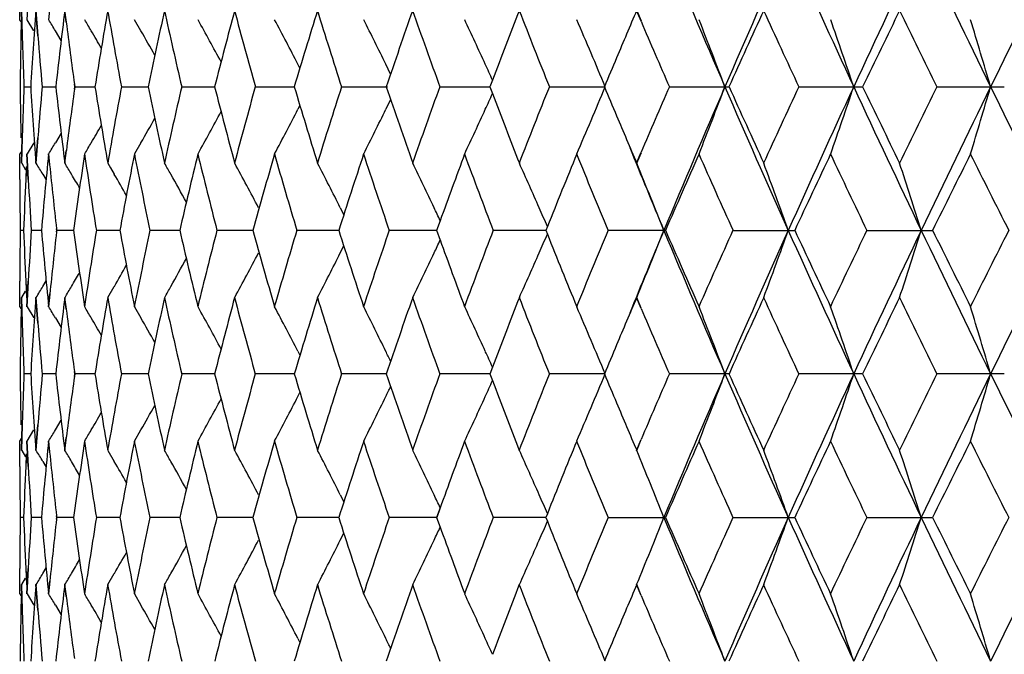
# Model space of a CAD drawing. Units: inches. Extents: x 0 to 11, y 0 to 8.5.
# Drawn here: x 4.6 to 4.8, y 5.4 to 5.5 of the extents above; entities that cross this region are included whole.
import ezdxf

# ---------------------------------------------------------------- set-up
doc = ezdxf.new("R2010")
doc.units = ezdxf.units.IN
doc.header["$LTSCALE"] = 0.605
doc.header["$MEASUREMENT"] = 0
doc.layers.add('ALL_ASSEMBLY_MEMBERS', color=7, linetype='CONTINUOUS')

msp = doc.modelspace()

# ---------------------------------------------------------------- linework, layer by layer
at = {"layer": 'ALL_ASSEMBLY_MEMBERS', "color": 7, "linetype": 'CONTINUOUS'}
for p, q in [((4.59004, 5.51662), (4.59005, 5.52118)), ((4.59133, 5.51662), (4.59157, 5.52118)), ((4.59044, 5.51374), (4.59032, 5.51828)), ((4.59049, 5.51376), (4.59036, 5.5183)), ((4.59324, 5.51374), (4.59289, 5.51828)), ((4.59328, 5.51376), (4.59293, 5.5183)), ((4.59517, 5.51662), (4.59541, 5.5189)), ((4.59827, 5.51619), (4.59801, 5.51828)), ((4.59831, 5.51621), (4.59805, 5.5183)), ((4.70047, 5.51634), (4.69964, 5.51828)), ((4.70052, 5.51636), (4.69969, 5.5183)), ((4.59031, 5.51618), (4.59004, 5.51662)), ((4.59027, 5.51602), (4.59022, 5.51375)), ((4.59031, 5.51603), (4.59026, 5.51377)), ((4.59252, 5.51465), (4.59133, 5.51662)), ((4.61155, 5.51465), (4.61042, 5.51662)), ((4.59739, 5.51291), (4.59636, 5.51465)), ((4.63982, 5.508), (4.63947, 5.50869)), ((4.65594, 5.50693), (4.65509, 5.50869)), ((4.67405, 5.50588), (4.67359, 5.50467)), ((4.5908, 5.50469), (4.592, 5.50469)), ((4.59405, 5.50469), (4.59644, 5.50469)), ((4.5998, 5.50467), (4.59973, 5.50513)), ((4.59973, 5.50424), (4.5998, 5.5047)), ((4.59984, 5.50469), (4.59978, 5.50514)), ((4.59978, 5.50423), (4.59984, 5.50469)), ((4.59984, 5.50469), (4.60341, 5.50469)), ((4.60813, 5.50469), (4.61285, 5.50469)), ((4.61886, 5.50469), (4.62468, 5.50469)), ((4.63194, 5.50469), (4.63883, 5.50469)), ((4.64727, 5.50469), (4.6554, 5.50469)), ((4.66474, 5.50469), (4.6736, 5.50469)), ((4.67359, 5.5047), (4.67405, 5.50349)), ((4.68422, 5.50469), (4.69409, 5.50469)), ((4.70554, 5.50469), (4.7161, 5.50469)), ((4.72857, 5.50469), (4.73985, 5.50469)), ((4.75311, 5.50469), (4.76504, 5.50469)), ((4.65594, 5.50244), (4.65509, 5.50068)), ((4.63982, 5.50137), (4.63947, 5.50068)), ((4.59739, 5.49646), (4.59636, 5.49472)), ((4.59032, 5.49109), (4.59044, 5.49563)), ((4.59036, 5.49108), (4.59049, 5.49561)), ((4.59252, 5.49472), (4.59133, 5.49275)), ((4.59289, 5.49109), (4.59324, 5.49563)), ((4.59293, 5.49108), (4.59328, 5.49561)), ((4.61155, 5.49472), (4.61042, 5.49275)), ((4.59031, 5.4932), (4.59004, 5.49275)), ((4.59801, 5.49109), (4.59829, 5.49336)), ((4.59805, 5.49108), (4.59834, 5.49334)), ((4.69964, 5.49109), (4.70047, 5.49303)), ((4.69969, 5.49108), (4.70052, 5.49301)), ((4.59001, 5.48818), (4.59, 5.49274)), ((4.59005, 5.48819), (4.59004, 5.49275)), ((4.59152, 5.48818), (4.59128, 5.49274)), ((4.59157, 5.48819), (4.59133, 5.49275)), ((4.59533, 5.49079), (4.59513, 5.49274)), ((4.59537, 5.4908), (4.59517, 5.49275)), ((4.59036, 5.49108), (4.59106, 5.48993)), ((4.59118, 5.49047), (4.59107, 5.4882)), ((4.59121, 5.49048), (4.59111, 5.48821)), ((4.60568, 5.49108), (4.60682, 5.48911)), ((4.60615, 5.49027), (4.60682, 5.48911)), ((4.59412, 5.48911), (4.59472, 5.48811)), ((4.647, 5.48316), (4.64763, 5.48191)), ((4.66476, 5.48086), (4.66412, 5.47913)), ((4.59073, 5.47914), (4.59013, 5.47914)), ((4.5939, 5.47914), (4.5921, 5.47914)), ((4.59658, 5.47913), (4.59655, 5.47943)), ((4.59655, 5.47885), (4.59658, 5.47916)), ((4.59663, 5.47914), (4.59659, 5.47944)), ((4.59659, 5.47884), (4.59663, 5.47914)), ((4.59961, 5.47914), (4.59663, 5.47914)), ((4.60782, 5.47914), (4.60368, 5.47914)), ((4.61847, 5.47914), (4.6132, 5.47914)), ((4.63147, 5.47914), (4.62511, 5.47914)), ((4.64673, 5.47914), (4.63933, 5.47914)), ((4.66414, 5.47914), (4.65575, 5.47914)), ((4.66412, 5.47916), (4.66476, 5.47742)), ((4.68355, 5.47914), (4.67424, 5.47914)), ((4.68382, 5.47982), (4.68354, 5.47913)), ((4.68354, 5.47916), (4.68382, 5.47846)), ((4.70482, 5.47914), (4.69466, 5.47914)), ((4.71685, 5.47914), (4.72779, 5.47914)), ((4.74066, 5.47914), (4.75228, 5.47914)), ((4.647, 5.47512), (4.64763, 5.47637)), ((4.59412, 5.46917), (4.59472, 5.47017)), ((4.59, 5.46555), (4.59001, 5.47008)), ((4.59004, 5.46553), (4.59005, 5.47007)), ((4.59107, 5.47008), (4.59121, 5.46714)), ((4.59111, 5.47007), (4.59125, 5.46712)), ((4.59128, 5.46555), (4.59152, 5.47008)), ((4.59133, 5.46553), (4.59156, 5.47007)), ((4.60568, 5.46721), (4.60682, 5.46917)), ((4.59045, 5.46265), (4.59032, 5.46719)), ((4.59036, 5.46721), (4.59106, 5.46835)), ((4.59049, 5.46267), (4.59036, 5.46721)), ((4.59324, 5.46265), (4.59289, 5.46719)), ((4.59328, 5.46267), (4.59293, 5.46721)), ((4.59513, 5.46555), (4.59536, 5.46782)), ((4.59517, 5.46553), (4.5954, 5.4678)), ((4.59827, 5.46511), (4.59801, 5.46719)), ((4.59831, 5.46512), (4.59805, 5.46721)), ((4.70047, 5.46526), (4.69964, 5.46719)), ((4.70051, 5.46527), (4.69969, 5.46721)), ((4.59004, 5.46553), (4.59039, 5.46496)), ((4.59027, 5.46492), (4.59022, 5.46265)), ((4.59031, 5.46494), (4.59026, 5.46267)), ((4.59133, 5.46553), (4.59252, 5.46357)), ((4.61042, 5.46553), (4.61155, 5.46357)), ((4.59635, 5.46357), (4.59739, 5.46183)), ((4.63946, 5.45762), (4.63982, 5.45691)), ((4.67406, 5.45479), (4.67359, 5.45358)), ((4.592, 5.4536), (4.5908, 5.4536)), ((4.59644, 5.4536), (4.59405, 5.4536)), ((4.5998, 5.45358), (4.59973, 5.45404)), ((4.59973, 5.45316), (4.5998, 5.45361)), ((4.59984, 5.4536), (4.59978, 5.45405)), ((4.59978, 5.45314), (4.59984, 5.4536)), ((4.60341, 5.4536), (4.59984, 5.4536)), ((4.61285, 5.4536), (4.60813, 5.4536)), ((4.62468, 5.4536), (4.61886, 5.4536)), ((4.63883, 5.4536), (4.63194, 5.4536)), ((4.65518, 5.4536), (4.64727, 5.4536)), ((4.6736, 5.4536), (4.66474, 5.4536)), ((4.67359, 5.45361), (4.67406, 5.4524)), ((4.69409, 5.4536), (4.68421, 5.4536)), ((4.7161, 5.4536), (4.70554, 5.4536)), ((4.73986, 5.4536), (4.72857, 5.4536)), ((4.76504, 5.4536), (4.75311, 5.4536)), ((4.63946, 5.44958), (4.63982, 5.45029)), ((4.59032, 5.44), (4.59045, 5.44454)), ((4.59036, 5.43999), (4.59049, 5.44452)), ((4.59289, 5.44), (4.59324, 5.44454)), ((4.59293, 5.43999), (4.59328, 5.44452)), ((4.59635, 5.44362), (4.59739, 5.44537)), ((4.59133, 5.44166), (4.59252, 5.44362)), ((4.59801, 5.44), (4.59829, 5.44227)), ((4.59805, 5.43999), (4.59834, 5.44226)), ((4.61042, 5.44166), (4.61155, 5.44362)), ((4.59001, 5.43711), (4.59, 5.44165)), ((4.59004, 5.44166), (4.59031, 5.44211)), ((4.59005, 5.43713), (4.59004, 5.44166)), ((4.59152, 5.43711), (4.59128, 5.44165)), ((4.59156, 5.43713), (4.59133, 5.44166)), ((4.59533, 5.4397), (4.59513, 5.44165)), ((4.59537, 5.43972), (4.59517, 5.44166)), ((4.69964, 5.44), (4.70047, 5.44194)), ((4.69969, 5.43999), (4.70051, 5.44192)), ((4.59036, 5.43999), (4.59106, 5.43885)), ((4.59118, 5.43938), (4.59107, 5.43711)), ((4.59121, 5.43939), (4.59111, 5.43713)), ((4.60568, 5.43999), (4.60682, 5.43803)), ((4.59412, 5.43803), (4.59472, 5.43702)), ((4.647, 5.43207), (4.64763, 5.43083)), ((4.59658, 5.42804), (4.59655, 5.42834)), ((4.59663, 5.42805), (4.59659, 5.42836)), ((4.66474, 5.42975), (4.66412, 5.42804)), ((4.66476, 5.42977), (4.66414, 5.42805)), ((4.68382, 5.42873), (4.68354, 5.42804)), ((4.59073, 5.42805), (4.59013, 5.42805)), ((4.5939, 5.42805), (4.5921, 5.42805)), ((4.59655, 5.42777), (4.59658, 5.42807)), ((4.59659, 5.42775), (4.59663, 5.42805)), ((4.59961, 5.42805), (4.59663, 5.42805)), ((4.60782, 5.42805), (4.60368, 5.42805)), ((4.61847, 5.42805), (4.6132, 5.42805)), ((4.63147, 5.42805), (4.62511, 5.42805)), ((4.64673, 5.42805), (4.63933, 5.42805)), ((4.66414, 5.42805), (4.65575, 5.42805)), ((4.66412, 5.42807), (4.66476, 5.42634)), ((4.68355, 5.42805), (4.67424, 5.42805)), ((4.68354, 5.42807), (4.68382, 5.42737)), ((4.69466, 5.42805), (4.70482, 5.42805)), ((4.71685, 5.42805), (4.72779, 5.42805)), ((4.74066, 5.42805), (4.75228, 5.42805)), ((4.647, 5.42403), (4.64763, 5.42528)), ((4.59, 5.41446), (4.59001, 5.419)), ((4.59004, 5.41444), (4.59005, 5.41898)), ((4.59107, 5.419), (4.59121, 5.41605)), ((4.59111, 5.41898), (4.59125, 5.41604)), ((4.59128, 5.41446), (4.59152, 5.419)), ((4.59133, 5.41444), (4.59156, 5.41898)), ((4.59412, 5.41808), (4.59472, 5.41908)), ((4.60568, 5.41612), (4.60682, 5.41808)), ((4.59044, 5.41157), (4.59032, 5.4161)), ((4.59036, 5.41612), (4.59106, 5.41726)), ((4.59049, 5.41158), (4.59036, 5.41612)), ((4.59324, 5.41157), (4.59289, 5.4161)), ((4.59328, 5.41158), (4.59293, 5.41612)), ((4.59513, 5.41446), (4.59536, 5.41673)), ((4.59517, 5.41444), (4.5954, 5.41671)), ((4.59827, 5.41402), (4.59801, 5.4161)), ((4.59831, 5.41403), (4.59805, 5.41612)), ((4.70047, 5.41417), (4.69964, 5.4161)), ((4.70051, 5.41418), (4.69969, 5.41612)), ((4.59004, 5.41444), (4.59039, 5.41387)), ((4.59133, 5.41444), (4.59252, 5.41248)), ((4.61042, 5.41444), (4.61155, 5.41248)), ((4.59027, 5.41383), (4.59022, 5.41157)), ((4.59031, 5.41385), (4.59026, 5.41158)), ((4.59635, 5.41248), (4.59739, 5.41074)), ((4.63946, 5.40653), (4.63982, 5.40582))]:
    msp.add_line(p, q, dxfattribs=at)
for centre, radius, start, end in [((6.57286, 6.30891), 2.02411, 202.62519, 203.41082), ((6.708, 4.64175), 2.17146, 155.84778, 156.58435), ((6.85907, 6.48657), 2.33706, 204.15482, 204.84303), ((7.03451, 4.44135), 2.53049, 154.51321, 155.15226), ((7.23429, 6.71449), 2.75187, 205.48955, 206.08022), ((7.47064, 4.17893), 3.01513, 153.3735, 153.91522), ((5.6177, 5.44096), 1.02772, 175.6855, 176.44606), ((5.6473, 5.38706), 1.05745, 172.87195, 173.61454), ((5.69342, 5.32932), 1.10406, 170.14543, 170.86155), ((5.70816, 5.70966), 1.11901, 189.84746, 190.55552), ((5.75727, 5.26595), 1.16908, 167.53544, 168.21767), ((5.77694, 5.77482), 1.18922, 192.458, 193.13042), ((5.84064, 5.19493), 1.25481, 165.0669, 165.70911), ((5.86585, 5.84822), 1.28089, 194.92712, 195.55811), ((5.9462, 5.11386), 1.36456, 162.75981, 163.3572), ((5.97782, 5.93239), 1.39766, 197.2348, 197.8199), ((6.07782, 5.01975), 1.50304, 160.62929, 161.17831), ((6.11715, 6.03051), 1.54471, 199.36591, 199.90189), ((6.2431, 4.90796), 1.67912, 158.68609, 159.14006), ((6.29018, 6.14685), 1.72964, 201.30981, 201.79455), ((6.45516, 4.77085), 1.90797, 156.93704, 157.21186), ((6.70254, 4.61101), 2.17821, 155.38486, 155.77803), ((6.78136, 6.46155), 2.2649, 204.61209, 204.99137), ((7.03565, 4.40333), 2.54629, 154.03192, 154.37207), ((7.13969, 6.68379), 2.66201, 205.96559, 206.29187), ((3.96615, 5.13743), 0.73447, 30.90329, 31.08268), ((5.65791, 5.65069), 1.06814, 187.23341, 187.83229), ((3.96668, 5.14124), 0.73755, 30.41674, 30.59447), ((3.96388, 5.15168), 0.75227, 28.36774, 29.01986), ((3.9603, 5.15879), 0.764, 27.25729, 27.92811), ((3.95337, 5.16674), 0.7806, 25.98039, 26.62949), ((3.94101, 5.17521), 0.80417, 24.49945, 25.12171), ((3.91724, 5.18259), 0.84098, 22.51946, 23.40251), ((6.51015, 6.28905), 1.96775, 203.1217, 203.49185), ((3.88358, 5.19118), 0.88891, 20.65123, 21.47554), ((3.83087, 5.19951), 0.95735, 18.58844, 19.34369), ((3.74833, 5.20733), 1.05697, 16.33955, 17.01488), ((3.96565, 5.14063), 0.73875, 30.13757, 30.41671), ((3.96528, 5.14553), 0.74426, 29.34612, 29.73253), ((5.60363, 5.49268), 1.01363, 178.80883, 179.06531), ((5.60566, 5.54378), 1.01566, 181.69468, 181.95074), ((5.62432, 5.59596), 1.03436, 184.55892, 185.06329), ((5.60252, 5.4927), 1.01252, 179.06531, 179.32245), ((5.60593, 5.54379), 1.01593, 181.95074, 182.20676), ((3.93567, 5.17278), 0.81004, 24.28148, 24.49968), ((6.42216, 4.78474), 1.87217, 157.21254, 157.38442), ((5.60252, 5.51668), 1.01252, 180.67755, 180.93469), ((5.60593, 5.46558), 1.01593, 177.79324, 178.04926), ((5.61644, 5.56832), 1.02646, 183.55347, 184.31496), ((5.62377, 5.41346), 1.03381, 174.93657, 175.44121), ((5.64532, 5.62207), 1.05546, 186.38476, 187.12875), ((5.65674, 5.35884), 1.06696, 172.16738, 172.75697), ((5.69068, 5.67959), 1.10128, 189.13755, 189.85547), ((5.70588, 5.30012), 1.11669, 169.44374, 170.15327), ((5.75369, 5.74265), 1.16542, 191.78125, 192.46563), ((5.77383, 5.23525), 1.18603, 166.86868, 167.5429), ((5.83612, 5.81327), 1.25014, 194.28969, 194.9343), ((5.86182, 5.16224), 1.27672, 164.44086, 165.07391), ((5.9406, 5.89381), 1.3587, 196.64152, 197.24148), ((5.97272, 5.07859), 1.39231, 162.17898, 162.76632), ((6.07093, 5.98723), 1.49574, 198.82035, 199.37205), ((6.11076, 4.98115), 1.53793, 160.09693, 160.63527), ((3.93567, 5.83659), 0.81004, 335.50033, 335.71852), ((6.23533, 6.09842), 1.67079, 200.8588, 201.31504), ((6.28216, 4.86569), 1.72103, 158.20424, 158.6914), ((3.91724, 5.82678), 0.84098, 336.59749, 337.48054), ((6.41818, 6.22297), 1.86786, 202.61538, 202.78766), ((6.50143, 4.72408), 1.95825, 156.50725, 156.8792), ((6.57286, 4.70046), 2.02411, 156.58918, 157.37481), ((3.88358, 5.81819), 0.88891, 338.52446, 339.34877), ((6.708, 6.36762), 2.17146, 203.41565, 204.15222), ((6.68912, 6.39227), 2.16346, 204.22063, 204.61648), ((6.76827, 4.55387), 2.25048, 155.00742, 155.38913), ((6.85907, 4.52281), 2.33706, 155.15697, 155.84518), ((3.83087, 5.80986), 0.95735, 340.65631, 341.41156), ((7.03451, 6.56802), 2.53049, 204.84774, 205.48679), ((7.01814, 6.59758), 2.52685, 205.62662, 205.96939), ((7.12226, 4.33413), 2.6426, 153.70693, 154.03561), ((7.23429, 4.29488), 2.75187, 153.91978, 154.51045), ((3.74833, 5.80204), 1.05697, 342.98512, 343.66045), ((7.47064, 6.83044), 3.01513, 206.08478, 206.6265), ((5.60363, 5.51669), 1.01363, 180.93469, 181.19117), ((5.60566, 5.46559), 1.01566, 178.04926, 178.30532), ((3.96388, 5.85769), 0.75227, 330.98014, 331.63226), ((3.9603, 5.85058), 0.764, 332.07189, 332.74273), ((3.95337, 5.84263), 0.7806, 333.37051, 334.01962), ((3.94101, 5.83416), 0.80417, 334.87829, 335.50056), ((3.96528, 5.86384), 0.74426, 330.26748, 330.65388), ((6.44854, 6.23573), 1.90078, 202.78762, 203.06348), ((3.96565, 5.86874), 0.73875, 329.5833, 329.86243), ((3.96615, 5.87194), 0.73447, 328.91732, 329.09671), ((3.96668, 5.86813), 0.73755, 329.40553, 329.58327), ((6.47592, 6.21727), 1.91903, 202.14491, 202.62123), ((5.63096, 5.38884), 1.04102, 174.27237, 175.02471), ((5.66871, 5.33321), 1.07904, 171.49831, 172.22833), ((5.6818, 5.65417), 1.09228, 188.49941, 189.22195), ((5.72353, 5.27286), 1.13464, 168.82654, 169.52625), ((5.74137, 5.71609), 1.15283, 191.17149, 191.8618), ((5.79689, 5.20591), 1.2097, 166.28434, 166.94695), ((5.81999, 5.78517), 1.23349, 193.714, 194.36565), ((5.89099, 5.13016), 1.30698, 163.89418, 164.51423), ((5.92009, 5.86368), 1.33729, 196.10443, 196.7123), ((6.00904, 5.04296), 1.43044, 161.67363, 162.24695), ((6.04521, 5.95447), 1.46857, 198.32525, 198.88551), ((6.1579, 4.94011), 1.58805, 159.63561, 160.09262), ((6.20058, 6.06119), 1.63361, 200.36364, 200.87366), ((6.33915, 4.81894), 1.78238, 157.78839, 158.23669), ((6.39398, 6.18891), 1.84164, 202.21101, 202.66912), ((6.56674, 4.67173), 2.02945, 156.13732, 156.55679), ((6.63745, 6.34502), 2.1068, 203.86224, 204.2676), ((6.8587, 4.48778), 2.35023, 154.68475, 155.05124), ((6.95033, 6.54104), 2.45163, 205.315, 205.66737), ((7.24239, 4.25085), 2.77656, 153.43097, 153.74455), ((7.36557, 6.79625), 2.91434, 206.56898, 206.86853), ((3.96601, 5.11058), 0.73335, 31.0753, 31.25447), ((5.64012, 5.59751), 1.05023, 185.83214, 186.45547), ((3.96656, 5.11366), 0.73568, 30.68669, 30.86456), ((3.96665, 5.12396), 0.74574, 29.31774, 29.49079), ((3.96346, 5.13011), 0.75645, 27.82153, 28.50138), ((3.95867, 5.13778), 0.77012, 26.64598, 27.3066), ((3.94956, 5.14611), 0.78966, 25.26705, 25.90364), ((3.93381, 5.15483), 0.81739, 23.68369, 24.29082), ((3.90567, 5.16271), 0.85924, 21.60913, 22.46768), ((3.8642, 5.17132), 0.91572, 19.64268, 20.43754), ((3.79922, 5.17954), 0.99713, 17.48544, 18.20587), ((5.60348, 5.49271), 1.01348, 180.25618, 180.51266), ((5.60884, 5.44149), 1.01884, 177.37242, 177.8831), ((5.61467, 5.54423), 1.02468, 183.13566, 183.64267), ((3.96583, 5.11323), 0.73653, 30.46557, 30.68669), ((3.96582, 5.11751), 0.74092, 29.76619, 30.10158), ((3.96497, 5.12302), 0.74767, 28.88161, 29.31762), ((5.60421, 5.49271), 1.01421, 180.51266, 180.76774), ((3.94396, 5.14345), 0.79586, 25.08459, 25.26782), ((3.92631, 5.15152), 0.82559, 23.43147, 23.6845), ((5.60508, 5.46561), 1.01508, 179.23509, 179.49116), ((5.6101, 5.51689), 1.0201, 182.11976, 182.62979), ((5.61557, 5.41405), 1.02558, 176.36008, 176.86783), ((5.63141, 5.56952), 1.04147, 184.97774, 185.72972), ((5.66849, 5.62508), 1.07882, 187.77382, 188.50395), ((5.68119, 5.30425), 1.09166, 170.78004, 171.50294), ((5.7226, 5.68528), 1.1337, 190.4756, 191.17585), ((5.74003, 5.24251), 1.15146, 168.13987, 168.83097), ((5.7952, 5.75202), 1.20798, 193.05461, 193.71814), ((5.81785, 5.17369), 1.23128, 165.63574, 166.28852), ((5.88846, 5.82745), 1.30437, 195.48705, 196.10831), ((5.91705, 5.09554), 1.33412, 163.28881, 163.89809), ((6.00554, 5.91423), 1.42678, 197.75408, 198.32885), ((6.04113, 5.00523), 1.46425, 161.11534, 161.67723), ((6.19521, 4.89916), 1.62786, 159.12697, 159.63875), ((6.38696, 4.77232), 1.83403, 157.33131, 157.79129), ((6.47766, 4.74034), 1.9209, 157.38043, 157.85616), ((3.90587, 5.79548), 0.85902, 337.53333, 338.39215), ((6.5775, 6.25983), 2.02917, 202.62721, 203.41089), ((6.55856, 6.28302), 2.02054, 203.44359, 203.86489), ((6.62818, 4.61745), 2.09664, 155.73263, 156.13993), ((6.71138, 4.58921), 2.17514, 155.84933, 156.58464), ((3.86442, 5.78686), 0.91548, 339.5634, 340.35851), ((6.86439, 6.43794), 2.34292, 204.1566, 204.8431), ((6.84768, 6.46538), 2.33807, 204.94895, 205.31733), ((6.93784, 4.42325), 2.43778, 154.33267, 154.68703), ((7.0384, 4.38848), 2.53477, 154.51455, 155.15251), ((3.79946, 5.77865), 0.99687, 341.79498, 342.51564), ((7.24051, 6.66645), 2.7588, 205.49109, 206.08027), ((7.22706, 6.69987), 2.75946, 206.25547, 206.57098), ((7.3481, 4.17088), 2.89476, 153.13134, 153.4329), ((7.47522, 4.12561), 3.02023, 153.37462, 153.91543), ((5.64044, 5.36079), 1.05055, 173.54697, 174.15247), ((3.94404, 5.81478), 0.79577, 334.73352, 334.91678), ((6.15432, 6.01691), 1.58426, 199.90842, 200.36648), ((3.92638, 5.80671), 0.8255, 336.31678, 336.56984), ((6.3335, 6.13711), 1.77631, 201.764, 202.2138), ((5.60509, 5.46561), 1.01509, 179.49116, 179.74722), ((3.96514, 5.83515), 0.74746, 330.68369, 331.11985), ((3.96367, 5.82804), 0.7562, 331.49981, 332.17993), ((3.95889, 5.82037), 0.76986, 332.69456, 333.35544), ((3.94979, 5.81205), 0.7894, 334.09748, 334.73432), ((3.93406, 5.80333), 0.81711, 335.71025, 336.31761), ((3.96601, 5.84064), 0.7407, 329.89974, 330.23527), ((3.96602, 5.84491), 0.73629, 329.31465, 329.53587), ((3.96625, 5.84753), 0.73306, 328.7468, 328.92605), ((3.96681, 5.84445), 0.73538, 329.13669, 329.31464), ((3.96692, 5.83415), 0.74543, 330.51043, 330.68356), ((5.62014, 5.38974), 1.03016, 175.68805, 176.44676), ((5.64979, 5.33571), 1.05996, 172.87443, 173.61521), ((5.696, 5.27783), 1.10667, 170.14782, 170.8622), ((5.71123, 5.65915), 1.12213, 189.85, 190.55605), ((5.75997, 5.21431), 1.17183, 167.53771, 168.21829), ((5.78018, 5.7245), 1.19255, 192.46042, 193.13092), ((5.8435, 5.14312), 1.25776, 165.06903, 165.70969), ((5.86931, 5.79811), 1.28449, 194.9294, 195.55858), ((5.94927, 5.06186), 1.36775, 162.76178, 163.35773), ((5.98157, 5.88251), 1.40159, 197.23692, 197.82034), ((6.08115, 4.96754), 1.50655, 160.63109, 161.1788), ((6.12125, 5.98091), 1.54907, 199.36786, 199.9023), ((6.24664, 4.85554), 1.6829, 158.68771, 159.14063), ((6.29472, 6.09759), 1.73454, 201.31158, 201.79492), ((6.45865, 4.71832), 1.91175, 156.93847, 157.21264), ((6.70715, 4.55786), 2.18325, 155.38614, 155.77837), ((6.78721, 6.4132), 2.27136, 204.61349, 204.99166), ((7.04095, 4.34972), 2.55217, 154.03302, 154.37236), ((7.14652, 6.63609), 2.66964, 205.96681, 206.29213), ((3.96656, 5.08657), 0.73401, 30.90493, 31.08364), ((5.66096, 5.60003), 1.07122, 187.23568, 187.8329), ((3.96709, 5.09038), 0.73708, 30.41836, 30.59543), ((3.96512, 5.10126), 0.75087, 28.36777, 29.02116), ((3.96177, 5.10846), 0.76235, 27.25835, 27.92949), ((3.95507, 5.11648), 0.77871, 25.98134, 26.63092), ((3.943, 5.12504), 0.80199, 24.50027, 25.12317), ((3.9206, 5.13292), 0.83733, 22.5179, 23.40488), ((6.51552, 6.24031), 1.9736, 203.12306, 203.49218), ((3.88758, 5.14163), 0.88463, 20.64956, 21.47795), ((3.83569, 5.15008), 0.95225, 18.58672, 19.34609), ((3.75423, 5.158), 1.05082, 16.33784, 17.0172), ((3.96615, 5.08983), 0.73817, 30.13817, 30.41834), ((3.96581, 5.09474), 0.74365, 29.3466, 29.73414), ((5.60623, 5.44157), 1.01623, 178.81128, 179.06709), ((5.60828, 5.4928), 1.01828, 181.69673, 181.9521), ((5.6275, 5.54516), 1.03755, 184.56102, 185.06381), ((5.60588, 5.44158), 1.01588, 179.06709, 179.32296), ((5.6093, 5.49284), 1.0193, 181.95211, 182.20727), ((6.42753, 4.73142), 1.87798, 157.21328, 157.38471), ((3.95019, 5.1141), 0.78414, 25.83764, 25.98209), ((3.93644, 5.12203), 0.8092, 24.28151, 24.50107), ((5.60581, 5.46561), 1.01581, 180.67674, 180.93263), ((5.60923, 5.41435), 1.01923, 177.79243, 178.04761), ((5.61916, 5.51739), 1.02918, 183.55261, 184.31204), ((5.62657, 5.36211), 1.03661, 174.93569, 175.43894), ((5.6481, 5.57128), 1.05826, 186.38392, 187.1259), ((5.65932, 5.30738), 1.06957, 172.16639, 172.75451), ((5.69357, 5.62895), 1.1042, 189.13674, 189.85272), ((5.70834, 5.24856), 1.1192, 169.4428, 170.15071), ((5.75672, 5.69218), 1.16851, 191.78048, 192.463), ((5.77642, 5.18354), 1.18869, 166.86778, 167.54047), ((5.83935, 5.76298), 1.25347, 194.28896, 194.93182), ((5.86456, 5.11037), 1.27957, 164.44002, 165.07163), ((5.94408, 5.84374), 1.36232, 196.64084, 197.23917), ((5.97567, 5.02654), 1.39541, 162.1782, 162.76421), ((6.07472, 5.93742), 1.49974, 198.81973, 199.36993), ((6.11396, 4.92888), 1.54134, 160.09621, 160.63334), ((6.28568, 4.81317), 1.72483, 158.20359, 158.68965), ((3.92057, 5.77429), 0.83736, 336.59503, 337.48197), ((6.42387, 6.17424), 1.87401, 202.61492, 202.78673), ((6.50572, 4.67111), 1.96293, 156.5067, 156.87785), ((6.57701, 4.64757), 2.02864, 156.58894, 157.37283), ((3.88755, 5.76557), 0.88466, 338.52195, 339.35031), ((6.71127, 6.31792), 2.175, 203.41516, 204.15052), ((6.69446, 6.34356), 2.16932, 204.22019, 204.61495), ((6.7727, 4.50069), 2.25538, 155.00691, 155.38777), ((6.86377, 4.46953), 2.34225, 155.15675, 155.84345), ((3.83567, 5.75713), 0.95228, 340.65383, 341.41317), ((7.03832, 6.51868), 2.53468, 204.84732, 205.48531), ((7.02435, 6.54945), 2.53373, 205.62624, 205.96806), ((7.12735, 4.2805), 2.64829, 153.70649, 154.03444), ((7.23971, 4.24113), 2.75791, 153.9196, 154.50897), ((3.75421, 5.7492), 1.05084, 342.98272, 343.66206), ((7.47523, 6.78158), 3.02023, 206.08442, 206.62523), ((3.95016, 5.79312), 0.78418, 334.01776, 334.16221), ((3.93641, 5.78518), 0.80924, 335.49878, 335.71834), ((6.23933, 6.04883), 1.67507, 200.8581, 201.31314), ((3.96509, 5.80595), 0.7509, 330.97873, 331.63209), ((3.96175, 5.79875), 0.76237, 332.0704, 332.7415), ((3.95505, 5.79072), 0.77873, 333.36897, 334.01852), ((3.94298, 5.78217), 0.80201, 334.87673, 335.4996), ((5.60611, 5.46562), 1.01611, 180.93263, 181.18847), ((5.60815, 5.41439), 1.01815, 178.04761, 178.30302), ((3.96578, 5.81248), 0.74369, 330.26573, 330.65326), ((6.45237, 6.18621), 1.90492, 202.78669, 203.06183), ((3.96612, 5.81739), 0.73821, 329.58154, 329.8617), ((3.96653, 5.82064), 0.73404, 328.91625, 329.09494), ((3.96707, 5.81683), 0.73711, 329.40446, 329.58151), ((5.63261, 5.33755), 1.04268, 174.27052, 175.02164), ((5.67041, 5.28183), 1.08076, 171.49653, 172.22536), ((5.68311, 5.60324), 1.0936, 188.49747, 189.2191), ((5.72529, 5.22139), 1.13644, 168.82483, 169.52341), ((5.74274, 5.66524), 1.15423, 191.16964, 191.85908), ((5.79874, 5.15433), 1.21161, 166.28272, 166.94426), ((5.82145, 5.73439), 1.23499, 193.71224, 194.36307), ((5.89296, 5.07847), 1.30904, 163.89267, 164.51173), ((5.92167, 5.81301), 1.33892, 196.10278, 196.70988), ((6.01116, 4.99113), 1.43268, 161.67223, 162.24464), ((6.04694, 5.90391), 1.47038, 198.32373, 198.88328), ((6.16039, 4.88806), 1.59072, 159.63436, 160.09057), ((6.2025, 6.01077), 1.63564, 200.36226, 200.87161), ((6.34176, 4.76675), 1.78522, 157.78726, 158.23482), ((6.39614, 6.13866), 1.84396, 202.20976, 202.66727), ((6.56955, 4.61936), 2.03254, 156.1363, 156.55513), ((6.63993, 6.29498), 2.1095, 203.86113, 204.26595), ((6.86187, 4.43515), 2.35375, 154.68387, 155.0498), ((6.95324, 6.49128), 2.45483, 205.31404, 205.66593), ((7.24603, 4.1979), 2.78065, 153.43021, 153.74332), ((7.36908, 6.74686), 2.91824, 206.56815, 206.86729), ((3.96622, 5.05965), 0.73309, 31.07377, 31.25301), ((5.64127, 5.54649), 1.05138, 185.82986, 186.45256), ((3.96677, 5.06273), 0.73542, 30.68517, 30.86312), ((3.96686, 5.07301), 0.74548, 29.31626, 29.48939), ((3.96363, 5.07914), 0.75625, 27.81992, 28.5), ((3.95885, 5.08681), 0.76991, 26.64442, 27.30526), ((3.94974, 5.09512), 0.78945, 25.26555, 25.90234), ((3.934, 5.10384), 0.81718, 23.68226, 24.28958), ((3.90582, 5.1117), 0.85907, 21.60776, 22.46651), ((3.86436, 5.12031), 0.91554, 19.6414, 20.43645), ((3.79939, 5.12853), 0.99694, 17.48429, 18.20488), ((5.60489, 5.44158), 1.01489, 180.25254, 180.50866), ((5.60986, 5.39031), 1.01986, 177.36997, 177.88013), ((5.61556, 5.49314), 1.02557, 183.13196, 183.63973), ((3.96599, 5.06226), 0.73632, 30.46396, 30.68516), ((3.96598, 5.06654), 0.74073, 29.76457, 30.10008), ((3.96511, 5.07203), 0.7475, 28.87999, 29.31614), ((5.60482, 5.44158), 1.01482, 180.50866, 180.7648), ((3.944, 5.0924), 0.79581, 25.08309, 25.26634), ((3.92634, 5.10047), 0.82555, 23.43004, 23.68309), ((5.60381, 5.41448), 1.01381, 179.23226, 179.48866), ((5.60842, 5.46569), 1.01842, 182.11688, 182.62778), ((5.61352, 5.36304), 1.02353, 176.35716, 176.86596), ((5.6295, 5.51822), 1.03955, 184.97487, 185.7283), ((5.63832, 5.30988), 1.04842, 173.54415, 174.15093), ((5.66652, 5.57367), 1.07683, 187.77101, 188.50255), ((5.67878, 5.2535), 1.08922, 170.77724, 171.50181), ((5.72055, 5.63376), 1.1316, 190.47289, 191.17449), ((5.7375, 5.19189), 1.14889, 168.13722, 168.82991), ((5.79304, 5.70037), 1.20574, 193.05202, 193.71682), ((5.81517, 5.12324), 1.22853, 165.63325, 166.28754), ((5.88616, 5.77567), 1.30196, 195.48461, 196.10706), ((5.91418, 5.04525), 1.33114, 163.28651, 163.8972), ((6.00305, 5.86228), 1.42415, 197.7518, 198.32767), ((6.03802, 4.95515), 1.46098, 161.11325, 161.67644), ((6.19179, 4.84932), 1.62421, 159.12509, 159.63806), ((3.92622, 5.75571), 0.82569, 336.31557, 336.56858), ((6.33038, 6.08471), 1.77293, 201.7621, 202.21279), ((6.38314, 4.72277), 1.82991, 157.32963, 157.79068), ((3.90558, 5.74452), 0.85933, 337.53247, 338.39092), ((6.5722, 6.20645), 2.0234, 202.62505, 203.41096), ((6.5552, 6.23041), 2.01685, 203.44186, 203.86396), ((6.62386, 4.56825), 2.09192, 155.73117, 156.13942), ((6.70706, 4.54), 2.17042, 155.84785, 156.58477), ((3.86411, 5.73591), 0.91581, 339.5626, 340.35737), ((6.85834, 6.38405), 2.33626, 204.15468, 204.84314), ((6.84386, 6.41245), 2.33384, 204.94741, 205.31648), ((6.93285, 4.3745), 2.43227, 154.33143, 154.68661), ((7.03339, 4.33971), 2.52925, 154.51329, 155.15265), ((3.79912, 5.72768), 0.99723, 341.79426, 342.51461), ((7.23345, 6.6119), 2.75094, 205.48941, 206.08028), ((7.22264, 6.64653), 2.7545, 206.25412, 206.57022), ((7.34221, 4.12272), 2.88818, 153.13031, 153.43258), ((7.46929, 4.07744), 3.01362, 153.37359, 153.91559), ((3.94387, 5.76379), 0.79596, 334.73226, 334.91546), ((6.15133, 5.96468), 1.58105, 199.90638, 200.36541), ((5.60302, 5.41449), 1.01302, 179.48867, 179.74526), ((3.96489, 5.78422), 0.74776, 330.68254, 331.1185), ((3.96339, 5.77712), 0.75653, 331.4988, 332.17856), ((3.95861, 5.76944), 0.77019, 332.69358, 333.35411), ((3.9495, 5.76112), 0.78973, 334.09653, 334.73304), ((3.93375, 5.75239), 0.81746, 335.70934, 336.31639), ((3.96575, 5.78972), 0.74101, 329.89858, 330.23394), ((3.96575, 5.794), 0.73661, 329.31348, 329.53458), ((3.96594, 5.79665), 0.73343, 328.74573, 328.92486), ((3.96649, 5.79357), 0.73575, 329.13563, 329.31347), ((3.9666, 5.78326), 0.7458, 330.50939, 330.68242), ((5.6172, 5.33883), 1.02721, 175.68565, 176.4466), ((5.64678, 5.28495), 1.05693, 172.87211, 173.61508), ((5.69288, 5.22724), 1.10351, 170.14561, 170.86209), ((5.70764, 5.60739), 1.11848, 189.84752, 190.55593), ((5.75669, 5.1639), 1.16849, 167.53562, 168.21821), ((5.77639, 5.67253), 1.18866, 192.45804, 193.13079), ((5.84003, 5.09292), 1.25417, 165.06709, 165.70964), ((5.86527, 5.74589), 1.28029, 194.92714, 195.55843), ((5.94554, 5.01189), 1.36386, 162.76, 163.3577), ((5.9772, 5.83002), 1.39701, 197.2348, 197.82018), ((6.07709, 4.91784), 1.50226, 160.62948, 161.1788), ((6.11648, 5.92809), 1.544, 199.36589, 199.90213), ((6.24227, 4.80611), 1.67823, 158.68628, 159.14051), ((6.28944, 6.04438), 1.72885, 201.30978, 201.79474), ((6.45424, 4.66907), 1.90696, 156.93724, 157.21216), ((6.70149, 4.50932), 2.17705, 155.38505, 155.77844), ((6.78043, 6.35894), 2.26388, 204.61202, 204.99147), ((7.03441, 4.30177), 2.54492, 154.03211, 154.37245), ((7.13862, 6.58109), 2.66082, 205.96551, 206.29194), ((3.96601, 5.03516), 0.73464, 30.90421, 31.08272), ((3.96653, 5.03897), 0.73772, 30.41765, 30.59451), ((3.96451, 5.04985), 0.75155, 28.36754, 29.02027), ((3.96115, 5.05706), 0.76304, 27.25821, 27.92863), ((3.95443, 5.06509), 0.77942, 25.9812, 26.63008), ((3.94233, 5.07364), 0.80272, 24.50014, 25.12237), ((3.91988, 5.08153), 0.83811, 22.51804, 23.40411), ((6.50934, 6.18652), 1.96686, 203.12165, 203.492), ((3.88681, 5.09025), 0.88545, 20.6497, 21.47724), ((3.83485, 5.09871), 0.95313, 18.58684, 19.34543), ((3.75329, 5.10664), 1.05179, 16.33796, 17.01661), ((5.6574, 5.54845), 1.06763, 187.23355, 187.83272), ((3.96556, 5.0384), 0.73885, 30.13771, 30.41762), ((3.9652, 5.04331), 0.74434, 29.34626, 29.73344), ((5.6031, 5.39052), 1.0131, 178.80949, 179.06611), ((5.60514, 5.44159), 1.01514, 181.69493, 181.95111), ((5.62388, 5.49375), 1.03391, 184.55915, 185.06376), ((6.42138, 4.6829), 1.87132, 157.21285, 157.38486), ((5.60223, 5.39053), 1.01223, 179.06613, 179.32295), ((5.60564, 5.44161), 1.01564, 181.95114, 182.20724), ((3.94956, 5.0627), 0.78484, 25.83761, 25.98196), ((3.93578, 5.07065), 0.80992, 24.28157, 24.50095)]:
    msp.add_arc(centre, radius, start, end, dxfattribs=at)

doc.saveas('drawing.dxf')
